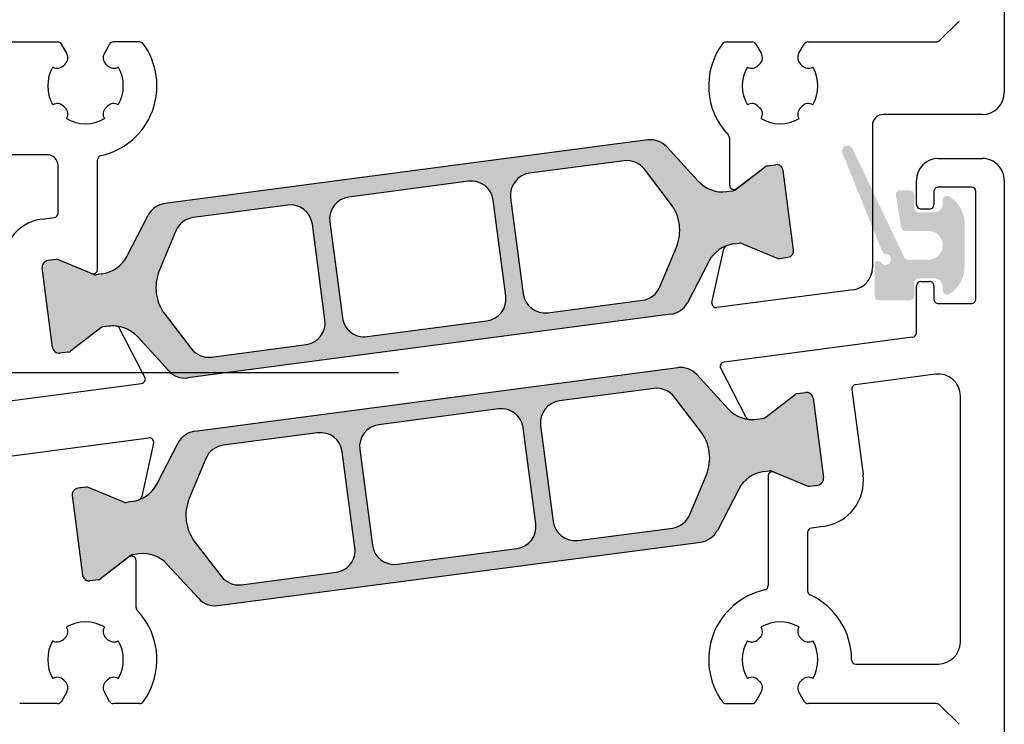
# Model space of a CAD drawing. Extents: x 1417 to 9353, y 7585 to 16059.
# Drawn here: x 8791 to 8836, y 15470 to 15502 of the extents above; entities that cross this region are included whole.
import ezdxf

# ---------------------------------------------------------------- set-up
doc = ezdxf.new("R2010")
doc.units = 0
doc.header["$MEASUREMENT"] = 0
doc.layers.get('0').update_dxf_attribs({"linetype": 'CONTINUOUS'})
doc.layers.get('DEFPOINTS').update_dxf_attribs({"linetype": 'CONTINUOUS'})
doc.styles.add('ISO9', font='simplex')
doc.dimstyles.new('M 1zu1 schmidt', dxfattribs={"dimscale": 2.5, "dimtxt": 2.5, "dimasz": 2.5, "dimexe": 1.25, "dimexo": 0.625, "dimgap": 0.9750000000000003, "dimtad": 1, "dimdec": 1, "dimdsep": 46, "dimtxsty": 'ISO9', "dimcen": 2.5, "dimclrd": 1, "dimclre": 1, "dimclrt": 1, "dimadec": 0, "dimazin": 0, "dimtfac": 1, "dimtdec": 1, "dimtmove": 0, "dimatfit": 3, "dimfxl": 1, "dimtolj": 1, "dimtzin": 0, "dimlwd": -1, "dimarcsym": 0})

# ---------------------------------------------------------------- blocks, each defined once
blk = doc.blocks.new('*D20')
at = {"color": 1, "lineweight": -2, "transparency": 16777216}
for p, q in [((8808.231673805676, 15686.19751693556), (8760.5790375019, 15686.19751693556)), ((8808.231673927723, 15486.19751693556), (8760.5790375019, 15486.19751693556))]:
    blk.add_line(p, q, dxfattribs=at)
at = {"color": 1, "transparency": 16777216}
blk.add_line((8763.7040375019, 15679.94751693556), (8763.7040375019, 15492.44751693556), dxfattribs=at)
for points in [[(8762.662370835234, 15679.94751693556), (8764.745704168567, 15679.94751693556), (8763.7040375019, 15686.19751693556)], [(8762.662370835234, 15492.44751693556), (8764.745704168567, 15492.44751693556), (8763.7040375019, 15486.19751693556)]]:
    blk.add_solid(points, dxfattribs=at)
at = {"layer": 'DEFPOINTS', "color": 0, "transparency": 16777216}
for p in [(8809.794173805676, 15686.19751693556), (8763.7040375019, 15486.19751693556), (8809.794173927723, 15486.19751693556)]:
    blk.add_point(p, dxfattribs=at)
at = {"color": 1, "transparency": 16777216, "insert": (8751.29629940666, 15586.19751693556), "char_height": 6.25, "attachment_point": 5, "rotation": 90, "style": 'ISO9'}
blk.add_mtext('\\A1;Lamellenhöhe Achse\\P(Blade height system-measure)', dxfattribs=at)

msp = doc.modelspace()

# ---------------------------------------------------------------- hatches: boundary and pattern name
h = msp.add_hatch(color=256)
edge = h.paths.add_edge_path(flags=16)
edge.add_arc((8799.195993289264, 15490.07351394763), 2, 157.4996727162782, 217.5001579900293, ccw=False)
edge.add_line((8797.348238596183, 15490.83889136708), (8798.099451978322, 15492.65245160169))
edge.add_arc((8799.023329324857, 15492.26976289197), 0.9999999999999998, 97.50000000005991, 157.4996727161539, ccw=False)
edge.add_line((8798.892803132636, 15493.26120775334), (8803.190208394277, 15493.82697188918))
edge.add_arc((8803.320734586494, 15492.83552702781), 0.9999999999999998, 7.50000000025301, 97.49999999973949, ccw=False)
edge.add_line((8804.312179447865, 15492.96605322004), (8804.886494902481, 15488.60369424367))
edge.add_arc((8803.895050041112, 15488.47316805145), 0.9999999999999998, -82.49999999994009, 7.499999999791612, ccw=False)
edge.add_line((8804.025576233333, 15487.48172319008), (8799.728168796482, 15486.91595876787))
edge.add_arc((8799.597642604273, 15487.90740362924), 0.9999999999999998, 217.5001579902885, 277.49999999942685, ccw=False)
edge.add_line((8798.804290942611, 15487.2986400126), (8797.609289965943, 15488.85598671436))
edge = h.paths.add_edge_path(flags=16)
edge.add_arc((8811.549744980202, 15493.91889679882), 0.9999999999999998, 7.500000000239311, 97.50000000005213, ccw=False)
edge.add_line((8812.541189841577, 15494.04942299104), (8813.115505296179, 15489.68706401467))
edge.add_arc((8812.124060434802, 15489.55653782246), 0.9999999999999998, -82.4999999998368, 7.499999999583224, ccw=False)
edge.add_line((8812.254586627023, 15488.56509296109), (8806.801624819507, 15487.84719691987))
edge.add_arc((8806.671098627285, 15488.83864178124), 0.9999999999999998, 187.5, 277.5000000001632, ccw=False)
edge.add_line((8805.67965376591, 15488.70811558903), (8805.105338311309, 15493.07047456539))
edge.add_arc((8806.096783172678, 15493.2010007576), 0.9999999999999998, 97.50000000005991, 187.4999999994535, ccw=False)
edge.add_line((8805.966256980457, 15494.19244561897), (8811.41921878798, 15494.91034166019))
edge = h.paths.add_edge_path(flags=16)
edge.add_arc((8819.024880233159, 15492.68403643805), 2, -22.500209462911414, 37.50004493751692, ccw=False)
edge.add_line((8820.872636500128, 15491.91866281825), (8820.121423505507, 15490.10509297119))
edge.add_arc((8819.197545372019, 15490.48777978108), 0.9999999999999998, 277.50000000005986, 337.4997905374937, ccw=False)
edge.add_line((8819.32807156424, 15489.49633491971), (8815.030635213208, 15488.93056669088))
edge.add_arc((8814.90010902099, 15489.92201155225), 0.9999999999999998, 187.5, 277.4999999998437, ccw=False)
edge.add_line((8813.908664159615, 15489.79148536003), (8813.334348705004, 15494.15384433639))
edge.add_arc((8814.325793566379, 15494.28437052861), 0.9999999999999998, 97.50000000005991, 187.4999999998396, ccw=False)
edge.add_line((8814.195267374158, 15495.27581538998), (8818.492714643033, 15495.84158505617))
edge.add_arc((8818.623240835252, 15494.8501401948), 0.9999999999999998, 37.500044937667894, 97.49999999995651, ccw=False)
edge.add_line((8819.416593698086, 15495.45890224604), (8820.611585958826, 15493.90156054053))
edge = h.paths.add_edge_path()
edge.add_arc((8823.681604590252, 15490.57379987032), 1.499999999999999, 97.50000000002359, 152.5000079600696, ccw=False)
edge.add_line((8823.48581530192, 15492.06096716238), (8823.746430961584, 15492.09527786488))
edge.add_arc((8823.772536200038, 15491.89698889262), 0.2, 67.5000541271146, 97.50000000298598, ccw=False)
edge.add_line((8823.84907271195, 15492.08176487142), (8825.459232351082, 15491.4148166934))
edge.add_arc((8825.535768863003, 15491.59959267222), 0.2, 247.5000541275818, 277.4999999998312)
edge.add_line((8825.561874101448, 15491.40130369994), (8825.944942248101, 15491.4517355782))
edge.add_arc((8825.905784390427, 15491.74916903661), 0.2999999999999999, 277.5000000020975, 367.5000000002394)
edge.add_line((8826.203217848837, 15491.78832689428), (8825.726796751236, 15495.40710440577))
edge.add_arc((8825.429363292824, 15495.3679465481), 0.2999999999999999, 7.500000000239322, 97.50000000037535)
edge.add_line((8825.390205435157, 15495.66538000651), (8825.007111186598, 15495.61494469189))
edge.add_arc((8825.033216425047, 15495.41665571961), 0.2, 97.50000000113657, 127.4999860766546)
edge.add_line((8824.911464177803, 15495.57532641725), (8823.52878490659, 15494.51435983058))
edge.add_arc((8823.407032659346, 15494.67303052823), 0.2, 277.49999999958663, 307.49998607706794, ccw=False)
edge.add_line((8823.433137897788, 15494.47474155595), (8823.172552440597, 15494.44043482967))
edge.add_arc((8822.976763152259, 15495.92760212174), 1.499999999999999, 222.499992039604, 277.50000000029905, ccw=False)
edge.add_line((8821.870847006252, 15494.91421696397), (8820.440788065185, 15496.47485287869))
edge.add_arc((8819.703510634507, 15495.79926277351), 0.9999999999999998, 42.49999203925204, 97.50000000005987)
edge.add_line((8819.572984442286, 15496.79070763488), (8797.60366549056, 15493.89839192458))
edge.add_arc((8797.734191682783, 15492.90694706321), 0.9999999999999998, 97.50000000026651, 152.4999902217171)
edge.add_line((8796.847180928406, 15493.36869582783), (8795.869771210762, 15491.49111001185))
edge.add_arc((8794.539255079202, 15492.18373315876), 1.499999999999999, 277.5000000000924, 332.4999902220657, ccw=False)
edge.add_line((8794.735044367535, 15490.6965658667), (8794.474459582501, 15490.66225922892))
edge.add_arc((8794.448354344058, 15490.86054820119), 0.2, 247.49951222498402, 277.49999999934204, ccw=False)
edge.add_line((8794.371816084542, 15490.67577294628), (8792.761685603864, 15491.34272688794))
edge.add_arc((8792.685147344346, 15491.15795163301), 0.2, 67.4995122265794, 97.50000000010327)
edge.add_line((8792.6590421059, 15491.35624060529), (8792.275947858436, 15491.3058052908))
edge.add_arc((8792.31510571609, 15491.00837183238), 0.2999999999999999, 97.49999999794602, 187.499999998907)
edge.add_line((8792.01767225768, 15490.96921397472), (8792.494093355284, 15487.35043646321))
edge.add_arc((8792.7915268137, 15487.38959432088), 0.2999999999999999, 187.5000000001486, 277.4999999998495)
edge.add_line((8792.830684671368, 15487.09216086246), (8793.213752817723, 15487.14259274068))
edge.add_arc((8793.187647579292, 15487.34088171295), 0.2, 277.4999999962422, 307.5002068292652)
edge.add_line((8793.309400437869, 15487.1822114844), (8794.692059142208, 15488.24317075338))
edge.add_arc((8794.813812000786, 15488.08450052483), 0.2, 97.50000000010323, 127.5002068275829, ccw=False)
edge.add_line((8794.787706762341, 15488.28278949711), (8795.048307228852, 15488.3170981994))
edge.add_arc((8795.244096517188, 15486.82993090734), 1.499999999999999, 42.500009777872606, 97.50000000026648, ccw=False)
edge.add_line((8796.350012349463, 15487.8433164075), (8797.780069472554, 15486.28268344674))
edge.add_arc((8798.517346694065, 15486.95827378018), 0.9999999999999998, 222.5000097782184, 277.5000000000599)
edge.add_line((8798.647872886286, 15485.96682891881), (8820.617197114077, 15488.8591453237))
edge.add_arc((8820.486670921848, 15489.85059018509), 0.9999999999999998, 277.5000000004677, 332.5000079598392)
edge.add_line((8821.37368181918, 15489.38884169508), (8822.351088244259, 15491.26642260532))
h = msp.add_hatch(color=256)
edge = h.paths.add_edge_path()
edge.add_arc((8830.385402743097, 15491.74996422977), 0.15, 201.999219395205, 269.9749084588486)
edge.add_arc((8830.385227571085, 15491.34996423535), 0.25, -149.02164837028943, 89.97490845922039, ccw=False)
edge.add_arc((8830.042282807342, 15491.14407855045), 0.15, 30.97835163117148, 180)
edge.add_line((8829.892282807341, 15491.14407855045), (8829.892282807356, 15489.69996423536))
edge.add_arc((8830.092282807349, 15489.69996423536), 0.1999999999945885, 180.0000000010422, 269.9999999994789)
edge.add_line((8830.092282807349, 15489.49996423537), (8831.492272588941, 15489.49996423537))
edge.add_arc((8831.492272588948, 15489.69996423535), 0.1999999999898137, 269.9999999979156, 359.9999999989578)
edge.add_line((8831.692272588942, 15489.69996423535), (8831.69227258893, 15490.29996423536))
edge.add_arc((8831.892272588939, 15490.29996423536), 0.2000000000070941, 89.99999999895778, 180, ccw=False)
edge.add_line((8831.892272588942, 15490.49996423537), (8832.592272588947, 15490.49996423536))
edge.add_arc((8832.59227258894, 15490.09996423535), 0.4000000000123691, 0, 89.99999999895778, ccw=False)
edge.add_line((8832.992272588952, 15490.09996423535), (8832.992272588952, 15489.94996423534))
edge.add_arc((8833.192272588949, 15489.94996423535), 0.1999999999983402, 180.0000000020844, 302.5789703919495)
edge.add_arc((8832.492272588941, 15491.04540935036), 1.500000000001436, 302.5789703928945, 360.0000000006948)
edge.add_line((8833.992272588945, 15491.04540935038), (8833.992272588956, 15492.95451912035))
edge.add_arc((8832.492272588956, 15492.95451912035), 1.499999999999773, 2.779041458475562e-10, 57.42102960747313)
edge.add_arc((8833.192272588902, 15494.04996423544), 0.199999999961979, 57.42102958397057, 180.0000000208441)
edge.add_line((8832.992272588937, 15494.04996423536), (8832.992272588941, 15493.89996423536))
edge.add_arc((8832.59227258894, 15493.89996423536), 0.4000000000013415, 270.00000000078165, 359.9999999994789, ccw=False)
edge.add_line((8832.592272588943, 15493.49996423536), (8831.89227258892, 15493.49996423535))
edge.add_arc((8831.892272588924, 15493.69996423536), 0.2000000000080036, 179.9999999979156, 269.9999999989578, ccw=False)
edge.add_line((8831.692272588916, 15493.69996423537), (8831.692272588909, 15494.29996423537))
edge.add_arc((8831.492272588908, 15494.29996423536), 0.2000000000007276, 1.042204158021965e-09, 90)
edge.add_line((8831.492272588908, 15494.49996423537), (8831.058230284358, 15494.49996423537))
edge.add_arc((8831.058230284358, 15494.29996423537), 0.1999999999970896, 90, 189.4991503623172)
edge.add_line((8830.86097267457, 15494.26695763932), (8831.10359735362, 15492.8169576393))
edge.add_arc((8831.3008549634, 15492.84996423535), 0.1999999999967505, 189.4991503604333, 269.9999999994789)
edge.add_line((8831.3008549634, 15492.64996423535), (8832.342272588943, 15492.64996423536))
edge.add_arc((8832.342272588943, 15491.99996423537), 0.6499999999978172, -89.9999999998397, 90.00000000016041, ccw=False)
edge.add_line((8832.342272588947, 15491.34996423537), (8831.416990279453, 15491.34996423535))
edge.add_arc((8831.41699027945, 15491.54996423536), 0.2000000000080036, 205.4991503629504, 270.00000000104217, ccw=False)
edge.add_line((8831.236471945787, 15491.46386469288), (8828.884404641612, 15496.39526453837))
edge.add_arc((8828.658654520692, 15496.28879386919), 0.2495979176444211, 25.24999999381976, 205.2500000039095)
edge.add_line((8828.432904399793, 15496.18232319996), (8830.24632439937, 15491.69377513558))
h = msp.add_hatch(color=256)
edge = h.paths.add_edge_path(flags=16)
edge.add_arc((8800.559678500587, 15479.71568193562), 2, 157.4996727162782, 217.5001579900293, ccw=False)
edge.add_line((8798.711923807507, 15480.48105935507), (8799.463137189645, 15482.29461958968))
edge.add_arc((8800.38701453618, 15481.91193087996), 0.9999999999999998, 97.50000000005991, 157.4996727161539, ccw=False)
edge.add_line((8800.256488343959, 15482.90337574133), (8804.5538936056, 15483.46913987716))
edge.add_arc((8804.684419797817, 15482.4776950158), 0.9999999999999998, 7.50000000025301, 97.49999999973949, ccw=False)
edge.add_line((8805.675864659188, 15482.60822120803), (8806.250180113804, 15478.24586223166))
edge.add_arc((8805.258735252435, 15478.11533603944), 0.9999999999999998, -82.49999999994009, 7.499999999791612, ccw=False)
edge.add_line((8805.389261444656, 15477.12389117807), (8801.091854007806, 15476.55812675586))
edge.add_arc((8800.961327815596, 15477.54957161723), 0.9999999999999998, 217.5001579902885, 277.49999999942685, ccw=False)
edge.add_line((8800.167976153934, 15476.94080800059), (8798.972975177267, 15478.49815470235))
edge = h.paths.add_edge_path(flags=16)
edge.add_arc((8812.913430191526, 15483.56106478681), 0.9999999999999998, 7.500000000239311, 97.50000000005213, ccw=False)
edge.add_line((8813.9048750529, 15483.69159097903), (8814.479190507502, 15479.32923200266))
edge.add_arc((8813.487745646125, 15479.19870581045), 0.9999999999999998, -82.4999999998368, 7.499999999583224, ccw=False)
edge.add_line((8813.618271838346, 15478.20726094908), (8808.16531003083, 15477.48936490786))
edge.add_arc((8808.034783838608, 15478.48080976923), 0.9999999999999998, 187.5, 277.5000000001632, ccw=False)
edge.add_line((8807.043338977233, 15478.35028357702), (8806.469023522632, 15482.71264255338))
edge.add_arc((8807.460468384, 15482.84316874559), 0.9999999999999998, 97.50000000005991, 187.4999999994535, ccw=False)
edge.add_line((8807.32994219178, 15483.83461360696), (8812.782903999303, 15484.55250964818))
edge = h.paths.add_edge_path(flags=16)
edge.add_arc((8820.388565444482, 15482.32620442604), 2, -22.500209462911414, 37.50004493751692, ccw=False)
edge.add_line((8822.23632171145, 15481.56083080624), (8821.48510871683, 15479.74726095918))
edge.add_arc((8820.561230583342, 15480.12994776907), 0.9999999999999998, 277.50000000005986, 337.4997905374937, ccw=False)
edge.add_line((8820.691756775563, 15479.1385029077), (8816.394320424532, 15478.57273467887))
edge.add_arc((8816.263794232313, 15479.56417954024), 0.9999999999999998, 187.5, 277.4999999998437, ccw=False)
edge.add_line((8815.272349370938, 15479.43365334802), (8814.698033916327, 15483.79601232438))
edge.add_arc((8815.689478777702, 15483.9265385166), 0.9999999999999998, 97.50000000005991, 187.4999999998396, ccw=False)
edge.add_line((8815.558952585481, 15484.91798337797), (8819.856399854356, 15485.48375304416))
edge.add_arc((8819.986926046575, 15484.49230818279), 0.9999999999999998, 37.500044937667894, 97.49999999995651, ccw=False)
edge.add_line((8820.78027890941, 15485.10107023403), (8821.97527117015, 15483.54372852852))
edge = h.paths.add_edge_path()
edge.add_arc((8825.045289801576, 15480.21596785831), 1.499999999999999, 97.50000000002359, 152.5000079600696, ccw=False)
edge.add_line((8824.849500513243, 15481.70313515037), (8825.110116172908, 15481.73744585287))
edge.add_arc((8825.136221411361, 15481.53915688061), 0.2, 67.5000541271146, 97.50000000298598, ccw=False)
edge.add_line((8825.212757923273, 15481.72393285941), (8826.822917562406, 15481.05698468139))
edge.add_arc((8826.899454074326, 15481.24176066021), 0.2, 247.5000541275818, 277.4999999998312)
edge.add_line((8826.925559312771, 15481.04347168793), (8827.308627459424, 15481.09390356619))
edge.add_arc((8827.26946960175, 15481.3913370246), 0.2999999999999999, 277.5000000020975, 367.5000000002394)
edge.add_line((8827.56690306016, 15481.43049488226), (8827.09048196256, 15485.04927239376))
edge.add_arc((8826.793048504147, 15485.01011453609), 0.2999999999999999, 7.500000000239322, 97.50000000037535)
edge.add_line((8826.75389064648, 15485.3075479945), (8826.370796397921, 15485.25711267988))
edge.add_arc((8826.39690163637, 15485.0588237076), 0.2, 97.50000000113657, 127.4999860766546)
edge.add_line((8826.275149389126, 15485.21749440524), (8824.892470117913, 15484.15652781857))
edge.add_arc((8824.77071787067, 15484.31519851621), 0.2, 277.49999999958663, 307.49998607706794, ccw=False)
edge.add_line((8824.79682310911, 15484.11690954394), (8824.53623765192, 15484.08260281766))
edge.add_arc((8824.340448363582, 15485.56977010973), 1.499999999999999, 222.499992039604, 277.50000000029905, ccw=False)
edge.add_line((8823.234532217575, 15484.55638495196), (8821.804473276508, 15486.11702086668))
edge.add_arc((8821.06719584583, 15485.4414307615), 0.9999999999999998, 42.49999203925204, 97.50000000005987)
edge.add_line((8820.936669653609, 15486.43287562287), (8798.967350701883, 15483.54055991257))
edge.add_arc((8799.097876894106, 15482.5491150512), 0.9999999999999998, 97.50000000026651, 152.4999902217171)
edge.add_line((8798.210866139729, 15483.01086381582), (8797.233456422086, 15481.13327799984))
edge.add_arc((8795.902940290525, 15481.82590114675), 1.499999999999999, 277.5000000000924, 332.4999902220657, ccw=False)
edge.add_line((8796.098729578858, 15480.33873385469), (8795.838144793825, 15480.30442721691))
edge.add_arc((8795.812039555381, 15480.50271618918), 0.2, 247.49951222498402, 277.49999999934204, ccw=False)
edge.add_line((8795.735501295865, 15480.31794093427), (8794.125370815187, 15480.98489487593))
edge.add_arc((8794.048832555669, 15480.800119621), 0.2, 67.4995122265794, 97.50000000010327)
edge.add_line((8794.022727317224, 15480.99840859328), (8793.639633069759, 15480.94797327879))
edge.add_arc((8793.678790927414, 15480.65053982037), 0.2999999999999999, 97.49999999794602, 187.499999998907)
edge.add_line((8793.381357469003, 15480.61138196271), (8793.857778566608, 15476.9926044512))
edge.add_arc((8794.155212025024, 15477.03176230887), 0.2999999999999999, 187.5000000001486, 277.4999999998495)
edge.add_line((8794.19436988269, 15476.73432885045), (8794.577438029046, 15476.78476072867))
edge.add_arc((8794.551332790616, 15476.98304970094), 0.2, 277.4999999962422, 307.5002068292652)
edge.add_line((8794.673085649192, 15476.82437947239), (8796.05574435353, 15477.88533874137))
edge.add_arc((8796.17749721211, 15477.72666851282), 0.2, 97.50000000010323, 127.5002068275829, ccw=False)
edge.add_line((8796.151391973664, 15477.92495748509), (8796.411992440175, 15477.95926618739))
edge.add_arc((8796.607781728511, 15476.47209889533), 1.499999999999999, 42.500009777872606, 97.50000000026648, ccw=False)
edge.add_line((8797.713697560786, 15477.48548439549), (8799.143754683877, 15475.92485143473))
edge.add_arc((8799.881031905388, 15476.60044176817), 0.9999999999999998, 222.5000097782184, 277.5000000000599)
edge.add_line((8800.011558097609, 15475.6089969068), (8821.9808823254, 15478.50131331169))
edge.add_arc((8821.85035613317, 15479.49275817308), 0.9999999999999998, 277.5000000004677, 332.5000079598392)
edge.add_line((8822.737367030502, 15479.03100968307), (8823.714773455582, 15480.90859059331))

# ---------------------------------------------------------------- linework, layer by layer
for p, q in [((8835.792272589011, 15512.94976380309), (8835.792272589011, 15498.94976380309)), ((8832.850851232768, 15501.30834244685), (8833.733693945245, 15502.19118515932)), ((8782.792272589011, 15501.24993729161), (8792.722101995229, 15501.24993729161)), ((8793.135301177354, 15500.73425531681), (8792.895307075738, 15501.14993729204)), ((8795.08923810159, 15501.14993729204), (8794.849244000232, 15500.73425531692)), ((8796.454487041183, 15501.24993729169), (8795.262443182144, 15501.24993729169)), ((8823.130058136627, 15501.24976380307), (8824.322101995669, 15501.24976380306)), ((8824.495307076219, 15501.14976380341), (8824.735301177567, 15500.7340818283)), ((8826.449244000447, 15500.73408182818), (8826.689238102095, 15501.14976380347)), ((8826.862443182616, 15501.24976380307), (8832.709429876535, 15501.24976380309)), ((8792.50270889426, 15500.10993729164), (8792.507954563609, 15500.10690870303)), ((8795.476590614047, 15500.10690870308), (8795.48183628329, 15500.10993729173)), ((8824.107954563748, 15500.10673521445), (8824.10270889452, 15500.10976380311)), ((8827.081836283549, 15500.10976380303), (8827.076590614195, 15500.10673521442)), ((8792.507954563544, 15498.39296588022), (8792.502708894304, 15498.38993729168)), ((8795.481836283298, 15498.38993729168), (8795.476590613993, 15498.39296588027)), ((8824.102708894508, 15498.38976380308), (8824.1079545638, 15498.39279239165)), ((8827.076590614246, 15498.39279239161), (8827.0818362835, 15498.38976380306)), ((8793.132272588839, 15497.76037359716), (8793.135301177377, 15497.76561926639)), ((8794.849244000254, 15497.76561926649), (8794.852272588827, 15497.76037359721)), ((8824.735301177554, 15497.76544577788), (8824.732272588984, 15497.76020010859)), ((8826.452272588975, 15497.76020010856), (8826.449244000423, 15497.76544577778)), ((8834.792272589015, 15497.94976380309), (8830.292272589022, 15497.94976380307)), ((8829.792272589022, 15497.44976380306), (8829.792272589011, 15490.97066625307)), ((8819.572984442284, 15496.79070763488), (8797.60366549056, 15493.89839192458)), ((8823.292272589022, 15496.87226512299), (8823.292272589018, 15494.73841934317)), ((8821.870847006254, 15494.91421696397), (8820.440788065187, 15496.47485287869)), ((8792.242272589012, 15496.11944212729), (8786.292272589015, 15496.11944212729)), ((8794.542272589013, 15490.90448440134), (8794.542272589013, 15495.88244564754)), ((8818.492714643033, 15495.84158505617), (8814.195267374156, 15495.27581538998)), ((8832.792271628303, 15495.94976380308), (8834.792271628312, 15495.94976380309)), ((8792.742272589012, 15493.46038689651), (8792.742272589012, 15495.61944212729)), ((8820.611585958826, 15493.90156054053), (8819.416593698084, 15495.45890224604)), ((8823.52878490659, 15494.51435983058), (8824.911464177805, 15495.57532641725)), ((8823.614026225621, 15494.57974971162), (8824.911462789527, 15495.5753253513)), ((8825.0071111866, 15495.61494469189), (8825.390205435158, 15495.66538000651)), ((8825.007111187684, 15495.61494469203), (8825.390205435151, 15495.66538000652)), ((8826.203217848839, 15491.78832689428), (8825.726796751236, 15495.40710440577)), ((8826.203217848835, 15491.78832689426), (8825.72679675124, 15495.40710440578)), ((8811.419218787982, 15494.91034166018), (8805.96625698046, 15494.19244561896)), ((8831.792271628314, 15493.84996540278), (8831.792271628308, 15494.94976380307)), ((8835.79227162832, 15494.94976380309), (8835.792271628323, 15459.44976380308)), ((8823.1725524406, 15494.44043482967), (8823.43313789779, 15494.47474155595)), ((8832.592271628377, 15494.44996540276), (8832.59227162837, 15493.84996540277)), ((8834.292271628372, 15494.64996540274), (8832.792271628385, 15494.64996540276)), ((8834.492271628362, 15489.54996540275), (8834.492271628375, 15494.44996540276)), ((8813.11550529618, 15489.68706401466), (8812.541189841577, 15494.04942299103)), ((8813.334348705008, 15494.15384433638), (8813.908664159619, 15489.79148536002)), ((8803.190208394279, 15493.82697188918), (8798.892803132638, 15493.26120775334)), ((8832.392271628369, 15493.64996540277), (8831.992271628313, 15493.64996540278)), ((8792.027765531147, 15493.19092496518), (8792.568377827465, 15493.26209792424)), ((8795.869771210762, 15491.49111001185), (8796.847180928406, 15493.36869582783)), ((8795.869771210762, 15491.49110388278), (8796.847180928406, 15493.36868969876)), ((8798.099451978322, 15492.65245160169), (8797.348238596183, 15490.83889136708)), ((8804.886494902483, 15488.60369424366), (8804.312179447868, 15492.96605322003)), ((8805.10533831131, 15493.07047456539), (8805.679653765914, 15488.70811558902)), ((8820.121423505505, 15490.10509297118), (8820.872636500126, 15491.91866281825)), ((8822.493290438288, 15489.40348063654), (8823.032400421065, 15491.83524862025)), ((8823.485815301921, 15492.06096716239), (8823.746430961586, 15492.09527786488)), ((8823.485846235, 15492.0609712348), (8823.746446701512, 15492.09527993706)), ((8823.849072711952, 15492.08176487142), (8825.459232351084, 15491.4148166934)), ((8823.849089293433, 15492.08176659501), (8825.459231509794, 15491.41481704203)), ((8792.659041145305, 15491.35623564362), (8792.275946897838, 15491.30580032912)), ((8792.659042105899, 15491.35623447622), (8792.275947858436, 15491.30579916174)), ((8794.265734329498, 15490.71971527549), (8792.761684643263, 15491.34272805533)), ((8794.265734329498, 15490.71970914643), (8792.761684643263, 15491.34272192626)), ((8794.37181608454, 15490.67577294628), (8792.761685603864, 15491.34272688794)), ((8794.37181608454, 15490.67576681721), (8792.761685603864, 15491.34272075888)), ((8825.561874101448, 15491.40130369994), (8825.944942248103, 15491.4517355782)), ((8825.561874101733, 15491.40130369997), (8825.944942248092, 15491.45173557819)), ((8792.49409239469, 15487.35043763061), (8792.01767129708, 15490.96921514211)), ((8792.49409239469, 15487.35043150155), (8792.01767129708, 15490.96920901305)), ((8792.494093355286, 15487.35043646321), (8792.01767225768, 15490.96921397472)), ((8792.494093355286, 15487.35043033415), (8792.01767225768, 15490.96920784566)), ((8822.351088244259, 15491.26642260532), (8821.373681819177, 15489.38884169508)), ((8794.735044367533, 15490.69655973763), (8794.474459582501, 15490.66225309985)), ((8828.922798781234, 15489.97922139169), (8822.714654878157, 15489.16190374146)), ((8831.79227162834, 15488.01081516368), (8831.792271628341, 15490.14996540277)), ((8831.992271628345, 15490.34996540276), (8832.392271628352, 15490.34996540278)), ((8832.592271628353, 15490.14996540276), (8832.592271628362, 15489.54996540277)), ((8815.03063521321, 15488.93056669087), (8819.328071564241, 15489.4963349197)), ((8832.792271628361, 15489.34996540276), (8834.292271628356, 15489.34996540275)), ((8797.609289965942, 15488.85598671436), (8798.80429094261, 15487.2986400126)), ((8820.61719711408, 15488.8591453237), (8798.647872886288, 15485.96682891881)), ((8794.69205818161, 15488.2431657917), (8793.309399477277, 15487.18220652273)), ((8794.692059142208, 15488.24316462432), (8793.30940043787, 15487.18220535533)), ((8795.048306268252, 15488.31709323773), (8794.787705801746, 15488.28278453543)), ((8795.04830722885, 15488.31709207033), (8794.787706762341, 15488.28278336804)), ((8796.694850725338, 15486.00705290832), (8795.544722602308, 15488.2164284764)), ((8796.694850725338, 15486.00704677925), (8795.544722602308, 15488.21642234734)), ((8806.801624819509, 15487.84719691986), (8812.254586627025, 15488.56509296107)), ((8796.350012349461, 15487.8433164075), (8797.780069472552, 15486.28268344675)), ((8796.350012349461, 15487.84331027843), (8797.780069472552, 15486.28267731768)), ((8831.618376866783, 15487.81252619142), (8823.040990420186, 15486.68329184297)), ((8799.72816879648, 15486.91595876786), (8804.02557623333, 15487.48172319008)), ((8793.213751857127, 15487.142587779), (8792.830683710772, 15487.09215590079)), ((8793.21375281772, 15487.14258661162), (8792.830684671366, 15487.0921547334)), ((8798.96734806385, 15483.54055956527), (8820.93667229164, 15486.43287597017)), ((8822.889693491992, 15486.39265314805), (8824.039821615022, 15484.18327757997)), ((8823.234532828466, 15484.55638848148), (8821.804475705376, 15486.11702144223)), ((8832.661745436095, 15486.13435614046), (8829.027839475493, 15485.65594334473)), ((8789.018531563663, 15484.72572011291), (8796.543553797148, 15485.71640808434)), ((8819.856376381447, 15485.48374612111), (8815.558968944597, 15484.91798169889)), ((8821.975255211986, 15483.54371817462), (8820.780254235318, 15485.10106487638)), ((8824.89248603572, 15484.15653413559), (8826.275144740057, 15485.21749340458)), ((8824.89248603572, 15484.1565341356), (8826.275144740057, 15485.21749340458)), ((8826.370792360207, 15485.25711214829), (8826.753860506562, 15485.30754402651)), ((8826.370792360203, 15485.2571121483), (8826.753860506562, 15485.30754402651)), ((8827.090451822643, 15485.04926842576), (8827.566872920248, 15481.43049091425)), ((8827.09045182264, 15485.04926842576), (8827.56687292025, 15481.43049091425)), ((8828.855655741661, 15485.43154913401), (8829.364707891325, 15481.56491417466)), ((8833.79227162832, 15473.9497638031), (8833.79227162832, 15485.14291127908)), ((8812.78292035842, 15484.5525079691), (8807.329958550907, 15483.83461192789)), ((8814.47920686662, 15479.32923032358), (8813.904891412018, 15483.69158929995)), ((8814.698050275447, 15483.7960106453), (8815.272365730061, 15479.43365166894)), ((8824.536237949078, 15484.08260668958), (8824.796838415588, 15484.11691539187)), ((8824.536237949078, 15484.08260668957), (8824.796838415585, 15484.11691539187)), ((8790.661744475503, 15482.42048583206), (8796.86988837858, 15483.23780348229)), ((8804.553909964721, 15483.4691381981), (8800.25647361369, 15482.90336996927)), ((8797.091252818449, 15482.99622658722), (8796.55214283567, 15480.56445860351)), ((8797.23345693367, 15481.13328228366), (8798.21086335875, 15483.01086319389)), ((8806.250196472922, 15478.24586055259), (8805.675881018311, 15482.60821952894)), ((8806.46903988175, 15482.7126408743), (8807.043355336353, 15478.35028189793)), ((8799.463121672423, 15482.29461191779), (8798.711908677802, 15480.48104207072)), ((8821.485093199606, 15479.74725328728), (8822.236306581744, 15481.56081352189)), ((8824.849500810395, 15481.70313902228), (8825.110085595426, 15481.73744566006)), ((8825.04227162832, 15481.49521552596), (8825.042271628317, 15476.51725544716)), ((8825.212729093388, 15481.7239319427), (8826.822859574064, 15481.05697800103)), ((8825.318809887833, 15481.67999078087), (8826.822859574067, 15481.05697800104)), ((8794.022669155001, 15480.99840352378), (8793.639601008646, 15480.94797164557)), ((8794.022670115597, 15480.99840235639), (8793.639601969242, 15480.94797047818)), ((8794.022670115883, 15480.99840235643), (8793.63960196923, 15480.94797047817)), ((8794.02267107648, 15480.99840118903), (8793.639602929827, 15480.94796931077)), ((8826.925503072029, 15481.04346428368), (8827.308597319492, 15481.09389959817)), ((8826.925503072029, 15481.04346428368), (8827.308597319494, 15481.09389959818)), ((8793.3813254079, 15480.61138032949), (8793.857746505495, 15476.99260281798)), ((8793.381326368497, 15480.6113791621), (8793.857747466092, 15476.99260165059)), ((8793.381326368493, 15480.61137916209), (8793.857747466096, 15476.9926016506)), ((8793.38132732909, 15480.6113779947), (8793.857748426692, 15476.9926004832)), ((8795.735453963302, 15480.31794062875), (8794.125311746942, 15480.98489018172)), ((8795.73547150538, 15480.31794118495), (8794.125311866246, 15480.98488936296)), ((8795.735454923899, 15480.31793946135), (8794.125312707538, 15480.98488901433)), ((8795.735472465976, 15480.31794001755), (8794.125312826844, 15480.98488819557)), ((8823.714773967165, 15480.90859487712), (8822.737364249524, 15479.03100906115)), ((8796.098697021738, 15480.33873598896), (8795.838096555224, 15480.3044272867)), ((8796.098697982334, 15480.33873482157), (8795.83809751582, 15480.30442611931)), ((8796.09872891541, 15480.33873889398), (8795.838113255748, 15480.30442819148)), ((8796.098729876008, 15480.33873772659), (8795.838114216343, 15480.30442702409)), ((8827.556778686185, 15479.20877496212), (8827.016166389867, 15479.13760200306)), ((8816.39433678365, 15478.5727329998), (8820.69174204529, 15479.13849713563)), ((8826.84227162832, 15478.93931303079), (8826.842271628317, 15476.28025896742)), ((8798.972959219103, 15478.49814434844), (8800.167951479843, 15476.94080264294)), ((8800.011560735644, 15475.60899725409), (8821.98087968737, 15478.50131296439)), ((8796.05576027134, 15477.88534505839), (8794.673081000123, 15476.82437847172)), ((8796.41199273733, 15477.9592700593), (8796.151407280138, 15477.92496333303)), ((8808.165326389948, 15477.48936322879), (8813.61828819747, 15478.20725927)), ((8795.970517031114, 15477.81995751214), (8794.673080467208, 15476.82438187245)), ((8795.97051799171, 15477.81995634474), (8794.673081427803, 15476.82438070506)), ((8796.292270667716, 15475.52744210076), (8796.292270667718, 15477.66128788059)), ((8797.713698171674, 15477.48548792501), (8799.14375711274, 15475.92485201028)), ((8801.091830534897, 15476.5581198328), (8805.389277803772, 15477.12388949899)), ((8794.57743206905, 15476.78476253173), (8794.194337821584, 15476.73432721724)), ((8794.577433029646, 15476.78476136434), (8794.194338782181, 15476.73432604985)), ((8794.577433030732, 15476.78476136448), (8794.194338782174, 15476.73432604986)), ((8794.577433991328, 15476.78476019709), (8794.19433974277, 15476.73432488246)), ((8793.132270667764, 15474.6395071152), (8793.135299256315, 15474.63426144598)), ((8794.849242079184, 15474.63426144588), (8794.85227066775, 15474.63950711517)), ((8824.735300217078, 15474.63408182822), (8824.732271628505, 15474.6393274975)), ((8826.452271628494, 15474.63932749754), (8826.449243039955, 15474.63408182831)), ((8792.507952642489, 15474.00691483215), (8792.502706973235, 15474.0099434207)), ((8795.481834362228, 15474.00994342068), (8795.476588692934, 15474.00691483211)), ((8824.102707934033, 15474.00976380303), (8824.107953603338, 15474.00673521444)), ((8827.076589653789, 15474.00673521448), (8827.081835323028, 15474.00976380303)), ((8829.042271624736, 15472.94976380309), (8832.79227162832, 15472.9497638031)), ((8792.502706973188, 15472.28994342072), (8792.507952642543, 15472.29297200933)), ((8795.476588692989, 15472.2929720093), (8795.481834362221, 15472.28994342064)), ((8824.107953603283, 15472.29279239163), (8824.10270793404, 15472.28976380298)), ((8827.081835323073, 15472.28976380306), (8827.076589653723, 15472.29279239168)), ((8793.13529925629, 15471.66562539557), (8792.895305154641, 15471.24994342028)), ((8795.08923618052, 15471.24994342034), (8794.84924207917, 15471.66562539545)), ((8824.495306115743, 15471.24976380267), (8824.7353002171, 15471.66544577778)), ((8826.449243039979, 15471.66544577789), (8826.689237141594, 15471.24976380266)), ((8792.72210007412, 15471.14994342069), (8790.997755788721, 15471.14994342068)), ((8796.454485120114, 15471.14994342068), (8795.262441261068, 15471.14994342069)), ((8823.13005717615, 15471.14976380301), (8824.32210103519, 15471.14976380302)), ((8832.709428915834, 15471.14976380308), (8826.862442222102, 15471.14976380309)), ((8833.73369298455, 15470.20834244685), (8832.850850272069, 15471.09118515932))]:
    msp.add_line(p, q)
for centre, radius, start, end in [((8792.722101995229, 15501.04993729162), 0.2, 30.000000141536, 90), ((8793.992272588801, 15499.2499372917), 3.25, 282.5558578162032, 36.16864232589441), ((8795.262443182144, 15501.04993729169), 0.2, 90, 149.9999998837234), ((8796.454487041181, 15501.0499372917), 0.2, 36.16864232433122, 89.9999999994789), ((8825.59227258901, 15499.24976380309), 3.25, 143.8313576741056, 223.5612844150846), ((8823.13005813662, 15501.04976380306), 0.2, 89.9999999979156, 143.8313576722511), ((8824.322101995665, 15501.04976380306), 0.2, 30.0000001155266, 89.9999999989578), ((8826.862443182616, 15501.04976380306), 0.2, 89.9999999994789, 149.9999998644881), ((8832.709429876531, 15501.44976380309), 0.2, 270.0000000010422, 314.9999999995578), ((8792.78889101583, 15500.53425531683), 0.4, 313.1365587888234, 29.99999999757985), ((8795.19565416174, 15500.53425531691), 0.4, 149.9999999985418, 226.8634412077837), ((8824.388891016064, 15500.53408182828), 0.4, 313.1365587925109, 30.00000000313867), ((8826.795654161979, 15500.53408182821), 0.4, 150.0000000047985, 226.8634412114713), ((8793.992272588801, 15499.2499372917), 1.719999999999999, 150.0000000021875, 210.0000000009408), ((8792.707954563606, 15500.45331886454), 0.4, 240.0000000005973, 316.8634412193596), ((8793.992272588801, 15499.2499372917), 1.36, 133.1365587900779, 136.8634412133151), ((8793.992272588801, 15499.2499372917), 1.36, 43.13655878469382, 46.86344121419895), ((8795.276590614045, 15500.45331886459), 0.4, 223.1365587880868, 300.0000000002429), ((8793.992272588801, 15499.2499372917), 1.719999999999999, 329.9999999992918, 30.00000000122555), ((8825.59227258901, 15499.24976380309), 1.719999999999999, 149.9999999987745, 210.0000000004756), ((8824.307954563761, 15500.45314537596), 0.4, 239.9999999980765, 316.8634412133151), ((8825.592272589012, 15499.24976380308), 1.36, 133.1365587860957, 136.8634412156008), ((8825.592272589012, 15499.24976380308), 1.36, 43.13655878580106, 46.8634412099221), ((8826.8765906142, 15500.45314537593), 0.4, 223.1365587855064, 299.9999999990277), ((8825.59227258901, 15499.24976380309), 1.719999999999999, 329.9999999987745, 29.9999999980972), ((8834.792272589011, 15498.94976380309), 1, 270.0000000002084, 0), ((8792.707954563564, 15498.04655571872), 0.4, 43.13655878838141, 120.0000000032289), ((8793.992272588801, 15499.2499372917), 1.36, 223.1365587872742, 226.8634412139043), ((8792.788891015862, 15497.96561926639), 0.4, 330.000000000507, 46.86344121847579), ((8795.195654161782, 15497.96561926647), 0.4, 133.1365587879395, 209.9999999963646), ((8793.992272588801, 15499.2499372917), 1.36, 313.1365587876448, 316.8634412139044), ((8795.276590614003, 15498.04655571875), 0.4, 60.00000000181254, 136.8634412067525), ((8824.307954563801, 15498.04638223014), 0.4, 43.13655879096177, 120.0000000002429), ((8825.59227258901, 15499.24976380309), 1.36, 223.1365587863903, 226.8634412120605), ((8824.38889101603, 15497.96544577786), 0.4, 330.0000000028854, 46.86344121235516), ((8826.79565416194, 15497.96544577777), 0.4, 133.1365587785019, 209.9999999985625), ((8825.59227258901, 15499.24976380309), 1.36, 313.1365587863903, 316.8634412122078), ((8826.876590614238, 15498.0463822301), 0.4, 59.99999999891683, 136.8634412119132), ((8793.992272588801, 15499.2499372917), 1.719999999999999, 240.0000000014375, 300.0000000010832), ((8825.59227258901, 15499.24976380309), 1.719999999999999, 239.9999999989168, 299.9999999985624), ((8830.292272589022, 15497.44976380307), 0.4999999999999999, 90, 180.0000000008338), ((8819.703510634507, 15495.79926277351), 0.9999999999999998, 42.49999203946326, 97.50000000014958), ((8823.092272589021, 15496.87226512301), 0.2, 359.9999999968734, 43.56128441390588), ((8792.242272589012, 15495.61944212729), 0.5, 0, 90), ((8794.742272589012, 15495.88244564754), 0.2, 102.5558578163276, 179.9999999989578), ((8818.62324083525, 15494.8501401948), 0.9999999999999998, 37.50004493771392, 97.49999999982599), ((8832.792271628308, 15494.94976380308), 1, 90.00000000031268, 180.0000000002084), ((8834.79227162832, 15494.94976380309), 1, 0, 90.00000000041689), ((8825.033216426129, 15495.41665571975), 0.2, 97.50000000025291, 127.5004877726947), ((8825.033216425049, 15495.4166557196), 0.2, 97.5000000009898, 127.4999860759874), ((8825.429363292826, 15495.3679465481), 0.2999999999999999, 7.500000000252902, 97.50000000035624), ((8825.429363292827, 15495.36794654811), 0.2999999999999999, 7.500000000252902, 97.50000000193336), ((8811.549744980204, 15493.9188967988), 0.9999999999999998, 7.500000000252902, 97.50000000003266), ((8814.325793566379, 15494.2843705286), 0.9999999999999998, 97.50000000003266, 187.5000000000326), ((8822.976763152259, 15495.92760212174), 1.499999999999999, 222.4999920397578, 277.5000000003562), ((8823.49227258902, 15494.73841934316), 0.2, 179.9999999979156, 307.5004877740291), ((8823.407032659345, 15494.67303052823), 0.2, 277.5000000002529, 307.4999860770295), ((8832.792271628377, 15494.44996540275), 0.2000000000026602, 89.9999999979156, 179.9999999979156), ((8834.292271628376, 15494.44996540274), 0.199999999999818, 5.211020790109826e-09, 90.00000000104221), ((8806.096783172681, 15493.20100075759), 0.9999999999999998, 97.50000000003266, 187.4999999989858), ((8797.73419168278, 15492.90694706321), 0.9999999999999998, 97.50000000003266, 152.4999902215727), ((8797.73419168278, 15492.90694093415), 0.9999999999999998, 97.50000000003266, 152.4999902215727), ((8803.320734586494, 15492.8355270278), 0.9999999999999998, 7.500000000252902, 97.49999999972265), ((8819.024880233157, 15492.68403643805), 2, 337.4997905370288, 37.50004493748511), ((8831.992271628316, 15493.84996540278), 0.2000000000024328, 180.0000000020844, 269.9999999989578), ((8832.392271628369, 15493.84996540277), 0.2000000000002728, 270, 359.9999999989578), ((8792.301870534895, 15491.1088907563), 2.100000000002, 97.5000000023467, 187.5000000000326), ((8792.542272589011, 15493.46038689652), 0.2, 277.500000002877, 359.9999999989578), ((8799.023329324858, 15492.26976289197), 0.9999999999999998, 97.50000000003266, 157.4996727162735), ((8823.68160459025, 15490.57379987032), 1.499999999999999, 97.4999999999293, 152.500007960209), ((8823.22765962249, 15491.79196069746), 0.2, 110.4391392600683, 167.500000000878), ((8823.68163552332, 15490.57380394273), 1.499999999999999, 97.49999999961933, 110.4391392595072), ((8823.772536200036, 15491.89698889262), 0.2, 67.50005412669356, 97.5000000023467), ((8823.772551939956, 15491.89699096478), 0.2, 67.49979317468494, 97.49999999972265), ((8825.905784390425, 15491.74916903661), 0.2999999999999999, 277.50000000245, 7.500000000252902), ((8825.905784390425, 15491.7491690366), 0.2999999999999999, 277.5000000002529, 7.500000000252902), ((8792.315104755495, 15491.00836687071), 0.2999999999999999, 97.49999999814551, 187.4999999987791), ((8792.315105716092, 15491.00836570332), 0.2999999999999999, 97.49999999793887, 187.4999999989858), ((8792.68514638375, 15491.15794667134), 0.2, 67.4995122268904, 97.50000000025291), ((8792.685147344344, 15491.15794550395), 0.2, 67.499512225768, 97.50000000003266), ((8794.539255079202, 15492.18373315876), 1.499999999999999, 277.5000000000326, 332.4999902220387), ((8794.539255079202, 15492.1837270297), 1.499999999999999, 277.5000000000326, 332.4999902220387), ((8825.535768863278, 15491.59959267225), 0.2, 247.4997931715502, 277.5000000033039), ((8825.535768863003, 15491.59959267223), 0.2, 247.5000541283771, 277.4999999997227), ((8794.342272589014, 15490.90448440135), 0.2, 247.4995122258643, 359.9999999979156), ((8828.792272589011, 15490.97066625307), 1, 277.5000000000326, 0), ((8794.44835434406, 15490.86054207213), 0.2, 247.4995122245493, 277.4999999991924), ((8799.195993289264, 15490.07351394763), 2, 157.4996727162735, 217.5001579898943), ((8799.195993289264, 15490.07350781857), 2, 157.4996727162735, 217.5001579898943), ((8819.197545372019, 15490.48777978107), 0.9999999999999998, 277.5000000001496, 337.4997905370288), ((8831.992271628342, 15490.14996540276), 0.2000000000002728, 89.9999999989578, 179.9999999958312), ((8832.392271628358, 15490.14996540278), 0.1999999999954979, 359.9999999958312, 90.00000000156331), ((8812.124060434802, 15489.55653782245), 0.9999999999999998, 277.5000000001496, 7.499999999619326), ((8814.900109020993, 15489.92201155224), 0.9999999999999998, 187.5000000000326, 277.499999999826), ((8832.792271628363, 15489.54996540276), 0.199999999999136, 179.9999999979156, 269.9999999994789), ((8834.29227162836, 15489.54996540275), 0.2000000000016371, 269.9999999989578, 0), ((8820.486670921851, 15489.85059018508), 0.9999999999999998, 277.5000000004596, 332.500007959743), ((8822.688549639714, 15489.36019271374), 0.2, 167.4999999987302, 277.4999999997227), ((8803.895050041112, 15488.47316805144), 0.9999999999999998, 277.5000000000326, 7.499999999825982), ((8806.671098627286, 15488.83864178123), 0.9999999999999998, 187.5000000000326, 277.5000000001496), ((8794.81381104019, 15488.08449556315), 0.2, 97.50000000025291, 127.5002068296402), ((8794.813812000784, 15488.08449439576), 0.2, 97.49999999961933, 127.5002068275559), ((8795.244095556593, 15486.82992594568), 1.499999999999999, 84.56086074042692, 97.50000000035624), ((8795.244096517186, 15486.82993090734), 1.499999999999999, 42.50000977799431, 97.50000000025291), ((8795.244096517186, 15486.82992477828), 1.499999999999999, 42.50000977799431, 97.50000000025291), ((8795.367320435675, 15488.12407262468), 0.2, 27.50000000107157, 84.56086074021941), ((8831.59227162834, 15488.01081516369), 0.2, 277.499999999826, 359.9999999979156), ((8792.791525853105, 15487.38959548827), 0.2999999999999999, 187.4999999987791, 277.5000000002529), ((8792.791525853105, 15487.38958935921), 0.2999999999999999, 187.4999999987791, 277.5000000002529), ((8792.7915268137, 15487.38959432087), 0.2999999999999999, 187.4999999996193, 277.4999999999293), ((8792.7915268137, 15487.38958819181), 0.2999999999999999, 187.4999999996193, 277.4999999999293), ((8799.597642604273, 15487.90740362924), 0.9999999999999998, 217.5001579901866, 277.4999999993094), ((8793.187646618697, 15487.34087675128), 0.2, 277.4999999961414, 307.5002068296401), ((8793.187647579292, 15487.34087558389), 0.2, 277.4999999957282, 307.500206828598), ((8821.067198483863, 15485.44143110879), 0.9999999999999998, 42.50000977799431, 97.50000000014958), ((8823.067095658627, 15486.48500287069), 0.2, 97.49999999919243, 207.4999999999065), ((8796.517448558703, 15485.91470318567), 0.2, 277.5000000002529, 27.49999999990651), ((8796.517448558703, 15485.91469705661), 0.2, 277.5000000002529, 27.49999999990651), ((8798.517346694067, 15486.95827378018), 0.9999999999999998, 222.5000097779943, 277.5000000000326), ((8832.792271628316, 15485.14291127908), 1, 0, 97.50000000003266), ((8819.986902573655, 15484.49230125974), 0.9999999999999998, 37.50015799018654, 97.49999999930934), ((8829.053944713938, 15485.45765437246), 0.2, 97.50000000025291, 187.5000000012998), ((8826.396897598637, 15485.05882317602), 0.2, 97.4999999962584, 127.500206828973), ((8826.396897598637, 15485.05882317603), 0.2, 97.49999999709863, 127.5002068296402), ((8826.79301836423, 15485.0101105681), 0.2999999999999999, 7.499999999619326, 97.50000000025291), ((8826.793018364227, 15485.0101105681), 0.2999999999999999, 7.499999998985749, 97.4999999999293), ((8815.689495136818, 15483.92653683752), 0.9999999999999998, 97.50000000003266, 187.499999999826), ((8812.913446550643, 15483.56106310773), 0.9999999999999998, 7.50000000003264, 97.50000000014958), ((8824.340448660741, 15485.56977398163), 1.499999999999999, 222.5000097779943, 277.5000000002529), ((8824.217223781658, 15484.27562730262), 0.2, 207.5000000008386, 264.5608607402194), ((8824.770733177143, 15484.31520436415), 0.2, 277.5000000000326, 307.5002068275559), ((8824.770733177143, 15484.31520436415), 0.2, 277.4999999991924, 307.500206828973), ((8807.460484743127, 15482.84316706652), 0.9999999999999998, 97.50000000003266, 187.4999999996193), ((8824.340448660741, 15485.56977398163), 1.499999999999999, 264.5608607404269, 277.5000000002529), ((8796.895993617025, 15483.03951451001), 0.2, 347.4999999987302, 97.50000000025291), ((8799.097874256078, 15482.54911470388), 0.9999999999999998, 97.50000000035624, 152.5000079597429), ((8804.684436156938, 15482.47769333672), 0.9999999999999998, 7.50000000003264, 97.49999999982599), ((8820.388551888664, 15482.32619094134), 2, 337.4996727162735, 37.50015798989429), ((8800.38699980591, 15481.9119251079), 0.9999999999999998, 97.50000000003266, 157.4997905370288), ((8825.045290098727, 15480.21597173021), 1.499999999999999, 97.50000000003266, 152.4999902220387), ((8825.24227162832, 15481.49521552596), 0.2, 67.4995122268904, 179.9999999979156), ((8825.13619083387, 15481.53915668778), 0.2, 67.49951222507063, 97.49999999972265), ((8827.282673682437, 15481.290809171), 2.100000000002, 277.5000000023467, 7.50000000003264), ((8794.048774393457, 15480.80011455151), 0.2, 67.49979317155018, 97.50000000392382), ((8794.048775354055, 15480.80011338412), 0.2, 67.49979317155018, 97.50000000392382), ((8794.048775354331, 15480.80011338414), 0.2, 67.50005412893836, 97.50000000014958), ((8794.048776314927, 15480.80011221675), 0.2, 67.50005412893836, 97.50000000014958), ((8795.902940587677, 15481.82590501865), 1.499999999999999, 277.4999999999293, 332.500007960209), ((8826.899397833584, 15481.24175325596), 0.2, 247.4995122257679, 277.5000000000326), ((8826.899397833584, 15481.24175325596), 0.2, 247.4995122258643, 277.5000000002529), ((8827.269439461836, 15481.39133305659), 0.2999999999999999, 277.4999999979389, 7.499999998985749), ((8827.269439461837, 15481.39133305659), 0.2999999999999999, 277.4999999981455, 7.499999998985749), ((8793.678758866314, 15480.65053818716), 0.2999999999999999, 97.50000000025291, 187.5000000002529), ((8793.67875982691, 15480.65053701977), 0.2999999999999999, 97.50000000025291, 187.5000000002529), ((8793.678759826907, 15480.65053701976), 0.2999999999999999, 97.50000000203671, 187.5000000002529), ((8793.678760787503, 15480.65053585236), 0.2999999999999999, 97.50000000203671, 187.5000000002529), ((8796.356883634246, 15480.6077465263), 0.2, 290.4391392608611, 347.500000000878), ((8795.81199131678, 15480.50271625898), 0.2, 247.4997931746849, 277.4999999997227), ((8795.811992277377, 15480.50271509158), 0.2, 247.4997931746849, 277.4999999997227), ((8795.812008017296, 15480.50271716374), 0.2, 247.5000541266935, 277.500000002877), ((8795.812008977891, 15480.50271599635), 0.2, 247.5000541266935, 277.500000002877), ((8795.902907733416, 15481.82590328103), 1.499999999999999, 277.4999999997227, 290.4391392595072), ((8800.55966494477, 15479.71566845092), 2, 157.4997905370288, 217.5000449374851), ((8820.56121585307, 15480.129941997), 0.9999999999999998, 277.5000000000326, 337.4996727162735), ((8813.487762005248, 15479.19870413138), 0.9999999999999998, 277.5000000000326, 7.499999998985749), ((8816.263810591436, 15479.56417786116), 0.9999999999999998, 187.5000000002529, 277.4999999997227), ((8821.850353495147, 15479.49275782576), 0.9999999999999998, 277.5000000001496, 332.4999902215727), ((8827.04227162832, 15478.93931303079), 0.2, 97.50000000267028, 179.9999999989578), ((8808.034800197727, 15478.48080809016), 0.9999999999999998, 187.5000000002529, 277.5000000000326), ((8796.09227066772, 15477.66128788059), 0.2, 359.9999999979156, 127.5004877750712), ((8796.177512518583, 15477.72667436075), 0.2, 97.50000000025291, 127.4999860766546), ((8796.607782025669, 15476.47210276723), 1.499999999999999, 42.49999203975776, 97.50000000025291), ((8805.25875161155, 15478.11533436037), 0.9999999999999998, 277.5000000000326, 7.50000000003264), ((8794.15517996391, 15477.03176067565), 0.2999999999999999, 187.5000000002529, 277.5000000019334), ((8794.155180924505, 15477.03175950825), 0.2999999999999999, 187.5000000002529, 277.5000000019334), ((8794.155180924507, 15477.03175950826), 0.2999999999999999, 187.5000000002529, 277.5000000000326), ((8794.155181885104, 15477.03175834087), 0.2999999999999999, 187.5000000002529, 277.5000000000326), ((8794.551326830606, 15476.983051504), 0.2, 277.5000000002529, 307.5004877726947), ((8794.551327791201, 15476.98305033661), 0.2, 277.5000000002529, 307.5004877726947), ((8794.551327792284, 15476.98305033676), 0.2, 277.5000000009898, 307.4999860759873), ((8794.55132875288, 15476.98304916937), 0.2, 277.5000000009898, 307.4999860759873), ((8800.961304342678, 15477.54956469417), 0.9999999999999998, 217.5000449377139, 277.4999999999293), ((8824.842271628318, 15476.51725544716), 0.2, 282.5558578172884, 359.9999999989578), ((8825.592271628533, 15473.14976380301), 3.25, 102.5558578162032, 216.1686423258944), ((8827.04227162832, 15476.28025896742), 0.2, 180, 245.1471113736338), ((8825.592271628533, 15473.14976380301), 3.25, 1.250644989626358e-09, 65.14711137316799), ((8799.881034543423, 15476.60044211546), 0.9999999999999998, 222.4999920391688, 277.5000000000326), ((8796.492270667713, 15475.52744210075), 0.2, 179.9999999968734, 223.5612844136112), ((8793.992270667728, 15473.14994342067), 3.25, 323.8313576741056, 43.56128441508463), ((8793.992270667728, 15473.14994342067), 1.719999999999999, 59.99999999929181, 119.9999999985625), ((8825.592271628533, 15473.14976380301), 1.719999999999999, 60.00000000143756, 120.0000000010832), ((8792.788889094794, 15474.43426144599), 0.4, 313.1365587785019, 29.9999999980972), ((8795.195652240709, 15474.4342614459), 0.4, 150.0000000028854, 226.8634412120605), ((8824.388890055552, 15474.43408182824), 0.4, 313.1365587879395, 29.9999999963646), ((8826.79565320147, 15474.43408182832), 0.4, 150.0000000005071, 226.8634412184758), ((8793.992270667728, 15473.14994342067), 1.719999999999999, 149.9999999987745, 209.9999999980972), ((8792.707952642497, 15474.35332499366), 0.4, 239.9999999988265, 316.8634412119132), ((8793.992270667728, 15473.14994342067), 1.36, 133.1365587863903, 136.8634412122078), ((8793.992270667728, 15473.14994342067), 1.36, 43.13655878639031, 46.86344121235516), ((8795.276588692934, 15474.35332499362), 0.4, 223.1365587912564, 300.0000000002429), ((8793.992270667728, 15473.14994342067), 1.719999999999999, 329.9999999987745, 30.00000000047557), ((8825.592271628533, 15473.14976380301), 1.719999999999999, 149.9999999992918, 210.0000000012255), ((8824.30795360333, 15474.35314537596), 0.4, 240.0000000014375, 316.8634412067525), ((8825.592271628533, 15473.14976380301), 1.36, 133.1365587876449, 136.8634412139043), ((8825.592271628533, 15473.14976380301), 1.36, 43.13655878727418, 46.86344121390432), ((8826.876589653768, 15474.35314537599), 0.4, 223.1365587883814, 300.0000000032289), ((8825.592271628533, 15473.14976380301), 1.719999999999999, 330.0000000021875, 30.00000000094081), ((8832.79227162832, 15473.9497638031), 1, 270, 0), ((8829.042271624736, 15473.14976380309), 0.2, 180.0000000041688, 270), ((8792.707952642537, 15471.94656184781), 0.4, 43.13655878550643, 119.9999999990277), ((8793.992270667728, 15473.14994342067), 1.36, 223.136558785801, 226.8634412099221), ((8792.788889094758, 15471.86562539554), 0.4, 330.0000000045659, 46.86344121147128), ((8795.195652240673, 15471.86562539547), 0.4, 133.136558792511, 210.0000000031387), ((8793.992270667728, 15473.14994342067), 1.36, 313.1365587860957, 316.8634412156007), ((8795.276588692977, 15471.94656184779), 0.4, 59.99999999807658, 136.8634412130205), ((8824.307953603287, 15471.94638223011), 0.4, 43.13655878808679, 120.0000000006179), ((8825.592271628533, 15473.14976380301), 1.36, 223.1365587846938, 226.863441214199), ((8824.388890055592, 15471.8654457778), 0.4, 329.9999999985418, 46.86344120778369), ((8826.7956532015, 15471.86544577788), 0.4, 133.1365587885287, 209.9999999978125), ((8825.592271628533, 15473.14976380301), 1.36, 313.1365587900779, 316.8634412133151), ((8826.876589653728, 15471.94638223016), 0.4, 60.00000000097231, 136.863441219583), ((8792.722100074123, 15471.34994342069), 0.2, 269.9999999994789, 329.999999864488), ((8795.262441261071, 15471.34994342069), 0.2, 210.0000001157592, 269.9999999989578), ((8796.454485120117, 15471.34994342069), 0.2, 269.9999999989578, 323.8313576727722), ((8823.130057176151, 15471.34976380301), 0.2, 216.1686423243312, 269.9999999994789), ((8824.32210103519, 15471.34976380302), 0.2, 270, 329.9999998837234), ((8826.862442222104, 15471.34976380309), 0.2, 210.000000141536, 269.9999999994789), ((8832.709428915834, 15470.94976380308), 0.2, 45.00000000073695, 90)]:
    msp.add_arc(centre, radius, start, end)

# ---------------------------------------------------------------- dimensions: what is measured, and where the dimension line sits
dim = msp.add_linear_dim(base=(8763.7040375019, 15486.19751693556), p1=(8809.794173805676, 15686.19751693556), p2=(8809.794173927723, 15486.19751693556), angle=90, text='Lamellenhöhe Achse\\P(Blade height system-measure)', dimstyle='M 1zu1 schmidt')
dim.commit()
dim.dimension.update_dxf_attribs({"geometry": '*D20', "text_midpoint": (8763.704037501899, 15586.19751693556), "dimtype": 160})

doc.saveas('drawing.dxf')
